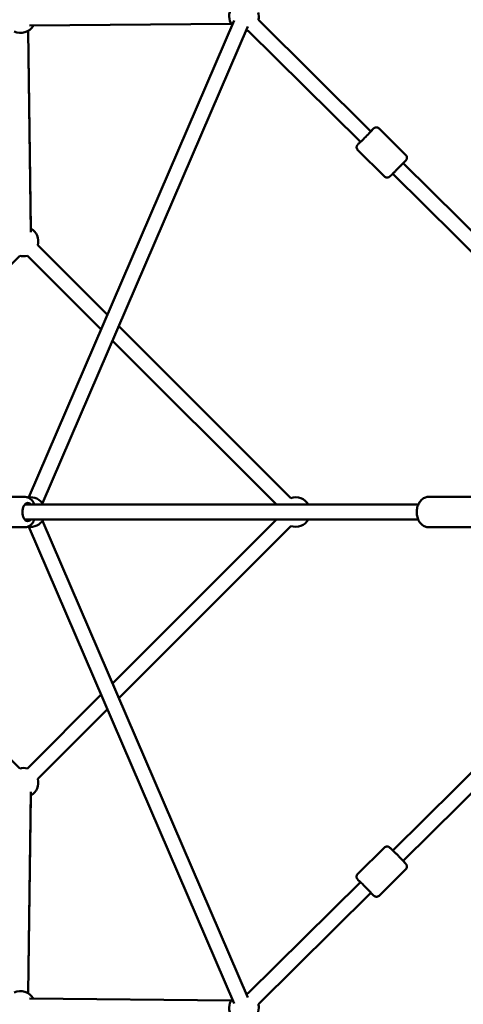
# Model space of a CAD drawing. Units: millimetres. Extents: x 47422 to 100869, y 53125 to 73251.
# Drawn here: x 57469 to 58068, y 62523 to 63853 of the extents above; entities that cross this region are included whole.
import ezdxf

# ---------------------------------------------------------------- set-up
doc = ezdxf.new("R2010")
doc.units = ezdxf.units.MM
doc.layers.add('MD_Visible', color=7, linetype='Continuous', lineweight=50)
doc.styles.get("Standard").update_dxf_attribs({"font": 'arial.ttf'})
doc.dimstyles.new('asd', dxfattribs={"dimtxt": 400, "dimasz": 200, "dimexe": 1.25, "dimexo": 0.625, "dimgap": 80, "dimtad": 1, "dimdec": 0, "dimlfac": 0.1, "dimrnd": 5, "dimtxsty": 'Standard', "dimcen": 0, "dimse1": 1, "dimse2": 1, "dimclre": 6, "dimadec": 0, "dimazin": 0, "dimtfac": 1, "dimtdec": 0, "dimtix": 1, "dimtmove": 2, "dimatfit": 3, "dimfxl": 1, "dimarcsym": 0})

# ---------------------------------------------------------------- blocks, each defined once
blk = doc.blocks.new('CustomObjectsInViewport8_0')
at = {"layer": 'MD_Visible'}
for p, q in [((1418.6, 2382.8), (1695.7, 3026.7)), ((1691.9, 3022.5), (1419.2, 3020.2)), ((1728.5, 3027.6), (1880.6, 2877)), ((1417.5, 3013), (1421.1, 2745.9)), ((1421.2, 2740.9), (1417.5, 3012.9)), ((1436.9, 2374.9), (1714.1, 3018.8)), ((1714.4, 3013.4), (1866.6, 2862.8)), ((1891.5, 2881.1), (1927.7, 2845.2)), ((1862.6, 2852), (1898.9, 2816.1)), ((1924.1, 2834.1), (2076, 2683.7)), ((1910, 2819.9), (2062, 2669.5)), ((1430.7, 2723.3), (1524.7, 2629.3)), ((1069.9, 2372.9), (1406.2, 2709.1)), ((1416.5, 2709.1), (1516.1, 2609.5)), ((1539.9, 2614.1), (1772.2, 2381.7)), ((1531.4, 2594.3), (1752.8, 2372.9)), ((1348.9, 2383.4), (1413.4, 2383.4)), ((1958.4, 2383.4), (2015.4, 2383.4)), ((1412.8, 2372.9), (1944.4, 2372.9)), ((1348.9, 2342.4), (1413.4, 2342.4)), ((1412.8, 2352.9), (1944.4, 2352.9)), ((1695.7, 1699.1), (1418.6, 2343)), ((1714.1, 1707), (1436.9, 2350.9)), ((1752.8, 2352.9), (1531.4, 2131.5)), ((1772.2, 2344), (1539.9, 2111.7)), ((1958.4, 2342.4), (2015.4, 2342.4)), ((1406.2, 2016.6), (1257.2, 2165.6)), ((1516.1, 2116.3), (1416.5, 2016.6)), ((1524.7, 2096.5), (1430.7, 2002.5)), ((2062, 2056.3), (1910, 1905.9)), ((2076, 2042.1), (1924.1, 1891.7)), ((1417.5, 1712.9), (1421.2, 1984.9)), ((1421.1, 1979.9), (1417.5, 1712.8)), ((1862.6, 1873.8), (1898.9, 1909.7)), ((1891.5, 1844.7), (1927.7, 1880.6)), ((1866.6, 1863), (1714.4, 1712.4)), ((1880.6, 1848.7), (1728.5, 1698.2)), ((1419.2, 1705.6), (1691.9, 1703.2))]:
    blk.add_line(p, q, dxfattribs=at)
at = {"layer": 'MD_Visible', "extrusion": (0, 0, -1)}
for centre, start, end in [((-1709.1, 3032.7), 323.2832, 105.05), ((-1709.1, 3032.7), 165.0422, 194.7178), ((-1407.3, 3030.1), 209.5117, 295.8964), ((-1709.1, 3032.7), 254.6792, 263.2832), ((-1411.3, 2728.5), 119.2245, 195), ((-1411.3, 2728.5), 255, 285), ((-1417.9, 2362.9), 86.5703, 92.0469), ((-1420.9, 2362.9), 80.0278, 150), ((-1778.9, 2362.9), 70.4225, 150), ((-1417.9, 2362.9), 267.9531, 273.4297), ((-1420.9, 2362.9), 210, 279.9722), ((-1778.9, 2362.9), 210, 289.5775), ((-1411.3, 1997.3), 75, 105), ((-1411.3, 1997.3), 165, 240.7755), ((-1407.3, 1695.7), 64.1036, 150.4883), ((-1709.1, 1693.1), 254.95, 36.7168), ((-1709.1, 1693.1), 96.7168, 105.3208), ((-1709.1, 1693.1), 165.2822, 194.9578)]:
    blk.add_arc(centre, 20, start, end, dxfattribs=at)
for centre, major_axis, ratio in [((1873.5, 2870), (8.79, 8.89), 0.019712), ((1417.3, 2362.9), (0, -12.5), 0.605414), ((1873.5, 1855.7), (-8.79, 8.89), 0.019712)]:
    blk.add_ellipse(centre, major_axis=major_axis, ratio=ratio, start_param=5.639684, end_param=10.068279, dxfattribs=at)
at = {"layer": 'MD_Visible'}
for points, knots in [([(1891.5, 2881.1), (1891.1, 2881.5), (1890.7, 2881.8), (1889.7, 2882.2), (1889.3, 2882.4), (1888.4, 2882.6), (1887.9, 2882.6), (1887.1, 2882.5), (1886.8, 2882.4), (1886.1, 2882.2), (1885.9, 2882.1), (1885.5, 2881.9), (1885.4, 2881.8), (1885.1, 2881.7), (1885, 2881.6), (1884.8, 2881.5), (1884.7, 2881.4), (1884.2, 2881), (1883.9, 2880.7), (1883.4, 2880.2), (1883.2, 2880), (1882.8, 2879.7), (1882.6, 2879.5), (1882.2, 2879.1), (1882, 2878.9), (1881.5, 2878.4), (1881.2, 2878.2), (1880.8, 2877.7), (1880.6, 2877.5), (1880.4, 2877.3)], [0.0104851, 0.0104851, 0.0104851, 0.0104851, 0.0168046, 0.0168046, 0.0237698, 0.0237698, 0.0329132, 0.0329132, 0.0468591, 0.0468591, 0.0678945, 0.0678945, 0.0917937, 0.0917937, 0.1229154, 0.1229154, 0.181331, 0.181331, 0.4299031, 0.4299031, 0.5249099, 0.5249099, 0.6217149, 0.6217149, 0.7187454, 0.7187454, 0.8142781, 0.8142781, 0.8869555, 0.8869555, 0.8869555, 0.8869555]), ([(1866.3, 2863.1), (1865.9, 2862.6), (1865.4, 2862.2), (1864.3, 2861), (1863.6, 2860.3), (1862.9, 2859.4), (1862.7, 2859.2), (1862.3, 2858.8), (1862.2, 2858.6), (1862, 2858.2), (1861.9, 2858.2), (1861.8, 2857.9), (1861.7, 2857.7), (1861.4, 2857.1), (1861.3, 2856.8), (1861.1, 2855.8), (1861.1, 2855.5), (1861.2, 2854.6), (1861.4, 2853.9), (1862, 2852.7), (1862.3, 2852.3), (1862.6, 2852)], [2.2756073, 2.2756073, 2.2756073, 2.2756073, 2.4340336, 2.4340336, 2.765454, 2.765454, 2.9587659, 2.9587659, 3.0554218, 3.0554218, 3.0761574, 3.0761574, 3.1048079, 3.1048079, 3.1277434, 3.1277434, 3.1352911, 3.1352911, 3.1460635, 3.1460635, 3.1520777, 3.1520777, 3.1520777, 3.1520777]), ([(1927.7, 2845.2), (1928.1, 2844.9), (1928.4, 2844.4), (1928.9, 2843.5), (1929, 2843.1), (1929.2, 2842.1), (1929.2, 2841.7), (1929.2, 2840.9), (1929.1, 2840.5), (1928.9, 2839.9), (1928.8, 2839.6), (1928.6, 2839.3), (1928.5, 2839.1), (1928.4, 2838.9), (1928.3, 2838.8), (1928.2, 2838.6), (1928.1, 2838.5), (1927.7, 2838), (1927.4, 2837.7), (1926.5, 2836.6), (1925.6, 2835.8), (1923.8, 2833.8), (1922.8, 2832.8), (1920.7, 2830.6), (1919.5, 2829.4), (1917.2, 2827), (1916, 2825.8), (1913.7, 2823.5), (1912.5, 2822.4), (1910.5, 2820.3), (1909.5, 2819.4), (1907.9, 2817.8), (1907.2, 2817.2), (1906.4, 2816.4), (1906.1, 2816.2), (1905.7, 2815.8), (1905.6, 2815.7), (1905.2, 2815.5), (1905.1, 2815.4), (1904.9, 2815.3), (1904.7, 2815.2), (1904.1, 2814.9), (1903.7, 2814.8), (1902.7, 2814.6), (1902.4, 2814.6), (1901.5, 2814.7), (1900.8, 2814.8), (1899.7, 2815.4), (1899.2, 2815.7), (1898.9, 2816.1)], [6.2727, 6.2727, 6.2727, 6.2727, 6.27902, 6.27902, 6.285985, 6.285985, 6.295128, 6.295128, 6.309074, 6.309074, 6.33011, 6.33011, 6.354009, 6.354009, 6.385131, 6.385131, 6.443546, 6.443546, 6.692118, 6.692118, 7.076493, 7.076493, 7.404667, 7.404667, 7.727909, 7.727909, 8.050012, 8.050012, 8.372273, 8.372273, 8.696249, 8.696249, 9.027669, 9.027669, 9.220981, 9.220981, 9.317637, 9.317637, 9.338373, 9.338373, 9.367023, 9.367023, 9.389959, 9.389959, 9.397506, 9.397506, 9.408279, 9.408279, 9.414293, 9.414293, 9.414293, 9.414293]), ([(1426, 2372.9), (1425.8, 2373.4), (1425.5, 2374), (1424.4, 2376.4), (1423.3, 2378.1), (1420.6, 2380.9), (1419.1, 2382), (1416.1, 2383.1), (1414.7, 2383.4), (1413.4, 2383.4)], [5.615396, 5.615396, 5.615396, 5.615396, 5.715392, 5.715392, 6.073551, 6.073551, 6.39627, 6.39627, 6.626656, 6.626656, 6.626656, 6.626656]), ([(1958.4, 2342.4), (1956.8, 2342.4), (1955.2, 2342.7), (1952.2, 2343.9), (1950.7, 2344.8), (1948, 2347.1), (1946.8, 2348.5), (1944.7, 2351.9), (1943.9, 2353.9), (1942.7, 2358.1), (1942.4, 2360.3), (1942.4, 2364.7), (1942.6, 2367), (1943.7, 2371.2), (1944.5, 2373.3), (1946.6, 2376.9), (1947.9, 2378.6), (1950.8, 2381.1), (1952.5, 2382.1), (1955.6, 2383.2), (1957, 2383.4), (1958.4, 2383.4)], [2.835694, 2.835694, 2.835694, 2.835694, 3.101561, 3.101561, 3.381749, 3.381749, 3.695136, 3.695136, 4.036059, 4.036059, 4.385882, 4.385882, 4.736531, 4.736531, 5.086629, 5.086629, 5.429111, 5.429111, 5.742749, 5.742749, 5.977287, 5.977287, 5.977287, 5.977287]), ([(1413.4, 2342.4), (1414.7, 2342.4), (1416.1, 2342.7), (1418.8, 2343.7), (1420, 2344.5), (1422.4, 2346.7), (1423.5, 2348.1), (1425, 2350.7), (1425.6, 2351.8), (1426, 2352.9)], [3.485063, 3.485063, 3.485063, 3.485063, 3.72146, 3.72146, 3.978925, 3.978925, 4.28983, 4.28983, 4.496324, 4.496324, 4.496324, 4.496324]), ([(1898.9, 1909.7), (1899.3, 1910.1), (1899.7, 1910.4), (1900.6, 1910.8), (1901.1, 1911), (1902, 1911.2), (1902.4, 1911.2), (1903.3, 1911.1), (1903.6, 1911), (1904.3, 1910.8), (1904.5, 1910.7), (1904.8, 1910.5), (1905, 1910.4), (1905.2, 1910.3), (1905.3, 1910.2), (1905.5, 1910.1), (1905.6, 1910), (1906.1, 1909.6), (1906.4, 1909.3), (1907.5, 1908.3), (1908.3, 1907.5), (1910.3, 1905.6), (1911.3, 1904.6), (1913.5, 1902.5), (1914.6, 1901.3), (1917, 1899), (1918.2, 1897.8), (1920.5, 1895.4), (1921.6, 1894.3), (1923.6, 1892.2), (1924.5, 1891.2), (1926.1, 1889.6), (1926.7, 1888.9), (1927.5, 1888), (1927.7, 1887.8), (1928, 1887.4), (1928.1, 1887.2), (1928.4, 1886.9), (1928.4, 1886.8), (1928.6, 1886.5), (1928.7, 1886.4), (1928.9, 1885.7), (1929.1, 1885.4), (1929.2, 1884.4), (1929.2, 1884.1), (1929.1, 1883.2), (1929, 1882.5), (1928.4, 1881.3), (1928.1, 1880.9), (1927.7, 1880.6)], [0.010485, 0.010485, 0.010485, 0.010485, 0.016805, 0.016805, 0.02377, 0.02377, 0.032913, 0.032913, 0.046859, 0.046859, 0.067895, 0.067895, 0.091794, 0.091794, 0.122915, 0.122915, 0.181331, 0.181331, 0.429903, 0.429903, 0.814278, 0.814278, 1.142451, 1.142451, 1.465694, 1.465694, 1.787797, 1.787797, 2.110058, 2.110058, 2.434034, 2.434034, 2.765454, 2.765454, 2.958766, 2.958766, 3.055422, 3.055422, 3.076157, 3.076157, 3.104808, 3.104808, 3.127743, 3.127743, 3.135291, 3.135291, 3.146064, 3.146064, 3.152078, 3.152078, 3.152078, 3.152078]), ([(1862.6, 1873.8), (1862.3, 1873.5), (1861.9, 1873), (1861.5, 1872.1), (1861.3, 1871.7), (1861.1, 1870.7), (1861.1, 1870.3), (1861.2, 1869.5), (1861.3, 1869.1), (1861.5, 1868.5), (1861.6, 1868.3), (1861.8, 1867.9), (1861.8, 1867.7), (1862, 1867.5), (1862, 1867.4), (1862.2, 1867.2), (1862.3, 1867.1), (1862.7, 1866.6), (1862.9, 1866.3), (1863.4, 1865.7), (1863.6, 1865.5), (1864, 1865.2), (1864.1, 1865), (1864.6, 1864.5), (1864.8, 1864.3), (1865.2, 1863.8), (1865.5, 1863.6), (1865.9, 1863.1), (1866.1, 1862.9), (1866.3, 1862.7)], [6.2727002, 6.2727002, 6.2727002, 6.2727002, 6.2790197, 6.2790197, 6.2859849, 6.2859849, 6.2951283, 6.2951283, 6.3090742, 6.3090742, 6.3301097, 6.3301097, 6.3540088, 6.3540088, 6.3851305, 6.3851305, 6.4435461, 6.4435461, 6.6921182, 6.6921182, 6.787125, 6.787125, 6.88393, 6.88393, 6.9809605, 6.9809605, 7.0764932, 7.0764932, 7.1491706, 7.1491706, 7.1491706, 7.1491706]), ([(1880.4, 1848.5), (1880.8, 1848), (1881.3, 1847.6), (1882.5, 1846.4), (1883.2, 1845.8), (1884, 1845), (1884.2, 1844.8), (1884.7, 1844.4), (1884.8, 1844.3), (1885.2, 1844.1), (1885.2, 1844), (1885.5, 1843.9), (1885.7, 1843.8), (1886.3, 1843.5), (1886.6, 1843.4), (1887.7, 1843.2), (1888, 1843.2), (1888.9, 1843.3), (1889.5, 1843.4), (1890.7, 1844), (1891.1, 1844.3), (1891.5, 1844.7)], [8.5378225, 8.5378225, 8.5378225, 8.5378225, 8.6962487, 8.6962487, 9.0276691, 9.0276691, 9.220981, 9.220981, 9.3176369, 9.3176369, 9.3383726, 9.3383726, 9.367023, 9.367023, 9.3899585, 9.3899585, 9.3975062, 9.3975062, 9.4082786, 9.4082786, 9.4142929, 9.4142929, 9.4142929, 9.4142929])]:
    blk.add_open_spline(points, degree=3, knots=knots, dxfattribs=at)
blk = doc.blocks.new('*D1')
at = {"color": 0, "lineweight": -2, "transparency": 16777216}
blk.add_line((47968.6, 53325.5), (47968.6, 73050.8), dxfattribs=at)
at = {"color": 0, "transparency": 16777216}
for points in [[(47935.3, 73050.8), (48002, 73050.8), (47968.6, 73250.8)], [(47935.3, 53325.5), (48002, 53325.5), (47968.6, 53125.5)]]:
    blk.add_solid(points, dxfattribs=at)
at = {"layer": 'Defpoints', "color": 0, "transparency": 16777216}
for p in [(47968.6, 73250.8), (58795.7, 73250.8), (58795.7, 53125.5)]:
    blk.add_point(p, dxfattribs=at)
at = {"color": 0, "transparency": 16777216, "insert": (47684.4, 63188.1), "char_height": 400, "attachment_point": 5, "rotation": 90}
blk.add_mtext('2015', dxfattribs=at)
blk = doc.blocks.new('*D2')
at = {"color": 0, "lineweight": -2, "transparency": 16777216}
blk.add_line((49686.3, 71565.9), (49686.3, 54810.1), dxfattribs=at)
at = {"color": 0, "transparency": 16777216}
for points in [[(49652.9, 71565.9), (49719.6, 71565.9), (49686.3, 71765.9)], [(49652.9, 54810.1), (49719.6, 54810.1), (49686.3, 54610.1)]]:
    blk.add_solid(points, dxfattribs=at)
at = {"layer": 'Defpoints', "color": 0, "transparency": 16777216}
for p in [(58813.9, 71765.9), (49686.3, 54610.1), (58806.8, 54610.1)]:
    blk.add_point(p, dxfattribs=at)
at = {"color": 0, "transparency": 16777216, "insert": (49402, 63188), "char_height": 400, "attachment_point": 5, "rotation": 90}
blk.add_mtext('1715', dxfattribs=at)

msp = doc.modelspace()

# ---------------------------------------------------------------- block references
at = {"layer": 'MD_Visible'}
msp.add_blockref('CustomObjectsInViewport8_0', (56062.7, 60825.2), dxfattribs=at)

# ---------------------------------------------------------------- dimensions: what is measured, and where the dimension line sits
for base, p1, p2, picture, middle in [((47968.6, 73250.8), (58795.7, 53125.5), (58795.7, 73250.8), '*D1', (47684.4, 63188.1)), ((49686.3, 54610.1), (58813.9, 71765.9), (58806.8, 54610.1), '*D2', (49402, 63188))]:
    dim = msp.add_linear_dim(base=base, p1=p1, p2=p2, angle=90, dimstyle='asd')
    dim.commit()
    dim.dimension.update_dxf_attribs({"geometry": picture, "text_midpoint": middle})

doc.saveas('drawing.dxf')
